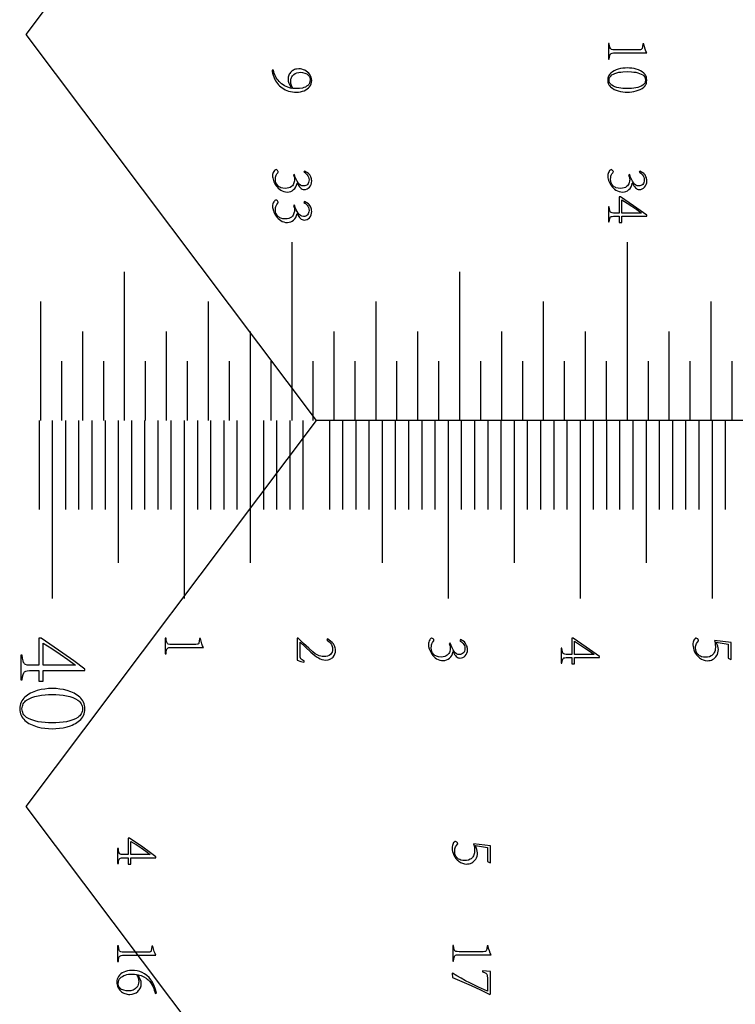
# Model space of a CAD drawing. Extents: x 0 to 446, y 0 to 296.
# Drawn here: x 0 to 54, y 73 to 147 of the extents above; entities that cross this region are included whole.
import ezdxf

# ---------------------------------------------------------------- set-up
doc = ezdxf.new("R2010")
doc.units = 0
for name, color, linetype in [('CUTS', 18, 'CONTINUOUS'), ('LINES', 18, 'CONTINUOUS'), ('NUMBERING', 5, 'CONTINUOUS')]:
    doc.layers.add(name, color=color, linetype=linetype)

msp = doc.modelspace()

# ---------------------------------------------------------------- linework, layer by layer
at = {"layer": 'CUTS'}
for points in [[(442, 117), (420, 146.25), (442, 175.5), (22, 175.5), (0, 146.25), (22, 117)], [(442, 58.5), (420, 87.75), (442, 117), (22, 117), (0, 87.75), (22, 58.5)]]:
    msp.add_lwpolyline(points, dxfattribs=at)
at = {"layer": 'LINES'}
for points in [[(20.184, 117), (20.184, 130.5)], [(45.584, 117), (45.584, 130.5)], [(7.484, 117), (7.484, 128.25)], [(32.884, 117), (32.884, 128.25)], [(1.134, 117), (1.134, 126)], [(13.834, 117), (13.834, 126)], [(26.534, 117), (26.534, 126)], [(39.234, 117), (39.234, 126)], [(51.933, 117), (51.933, 126)], [(4.309, 117), (4.309, 123.75)], [(10.659, 117), (10.659, 123.75)], [(17.009, 117), (17.009, 123.75)], [(23.359, 117), (23.359, 123.75)], [(29.709, 117), (29.709, 123.75)], [(36.059, 117), (36.059, 123.75)], [(42.408, 117), (42.408, 123.75)], [(48.758, 117), (48.758, 123.75)], [(2.722, 117), (2.722, 121.5)], [(5.897, 117), (5.897, 121.5)], [(9.072, 117), (9.072, 121.5)], [(12.247, 117), (12.247, 121.5)], [(15.422, 117), (15.422, 121.5)], [(18.597, 117), (18.597, 121.5)], [(21.771, 117), (21.771, 121.5)], [(24.946, 117), (24.946, 121.5)], [(28.121, 117), (28.121, 121.5)], [(31.296, 117), (31.296, 121.5)], [(34.471, 117), (34.471, 121.5)], [(37.646, 117), (37.646, 121.5)], [(40.821, 117), (40.821, 121.5)], [(43.996, 117), (43.996, 121.5)], [(47.171, 117), (47.171, 121.5)], [(50.346, 117), (50.346, 121.5)], [(53.521, 117), (53.521, 121.5)], [(0.996, 117), (0.996, 110.25)], [(1.996, 117), (1.996, 103.5)], [(2.996, 117), (2.996, 110.25)], [(3.996, 117), (3.996, 110.25)], [(4.996, 117), (4.996, 110.25)], [(5.996, 117), (5.996, 110.25)], [(6.996, 117), (6.996, 106.199)], [(7.996, 117), (7.996, 110.25)], [(8.996, 117), (8.996, 110.25)], [(9.996, 117), (9.996, 110.25)], [(10.996, 117), (10.996, 110.25)], [(11.996, 117), (11.996, 103.5)], [(12.996, 117), (12.996, 110.25)], [(13.996, 117), (13.996, 110.25)], [(14.996, 117), (14.996, 110.25)], [(15.996, 117), (15.996, 110.25)], [(16.996, 117), (16.996, 106.199)], [(17.996, 117), (17.996, 110.25)], [(18.996, 117), (18.996, 110.25)], [(19.996, 117), (19.996, 110.25)], [(20.996, 117), (20.996, 110.25)], [(22.996, 117), (22.996, 110.25)], [(23.996, 117), (23.996, 110.25)], [(24.995, 117), (24.995, 110.25)], [(25.996, 117), (25.996, 110.25)], [(26.996, 117), (26.996, 106.199)], [(27.995, 117), (27.995, 110.25)], [(28.996, 117), (28.996, 110.25)], [(29.996, 117), (29.996, 110.25)], [(30.995, 117), (30.995, 110.25)], [(31.996, 117), (31.996, 103.5)], [(32.996, 117), (32.996, 110.25)], [(33.996, 117), (33.996, 110.25)], [(34.995, 117), (34.995, 110.25)], [(35.995, 117), (35.995, 110.25)], [(36.996, 117), (36.996, 106.199)], [(37.995, 117), (37.995, 110.25)], [(38.995, 117), (38.995, 110.25)], [(39.996, 117), (39.996, 110.25)], [(40.995, 117), (40.995, 110.25)], [(41.996, 117), (41.996, 103.5)], [(42.995, 117), (42.995, 110.25)], [(43.996, 117), (43.996, 110.25)], [(44.995, 117), (44.995, 110.25)], [(45.995, 117), (45.995, 110.25)], [(46.996, 117), (46.996, 106.199)], [(47.995, 117), (47.995, 110.25)], [(48.995, 117), (48.995, 110.25)], [(49.995, 117), (49.995, 110.25)], [(50.995, 117), (50.995, 110.25)], [(51.995, 117), (51.995, 103.5)], [(52.995, 117), (52.995, 110.25)]]:
    msp.add_lwpolyline(points, dxfattribs=at)
at = {"layer": 'NUMBERING'}
for points in [[(44.143, 145.56), (44.143, 144.372), (44.209, 144.372), (44.225, 144.518), (44.248, 144.635), (44.277, 144.722), (44.314, 144.779), (44.363, 144.815), (44.432, 144.839), (44.519, 144.851), (44.626, 144.851), (47.056, 144.851), (46.986, 144.979), (46.922, 145.138), (46.866, 145.324), (46.821, 145.536), (46.748, 145.536), (46.724, 145.33), (46.702, 145.197), (46.683, 145.152), (46.661, 145.123), (46.629, 145.105), (46.585, 145.092), (46.461, 145.085), (44.626, 145.085), (44.487, 145.09), (44.385, 145.109), (44.346, 145.128), (44.314, 145.156), (44.286, 145.193), (44.265, 145.239), (44.233, 145.37), (44.209, 145.56)], [(20.127, 142.166), (19.984, 142.207), (19.847, 142.254), (19.719, 142.307), (19.598, 142.368), (19.485, 142.436), (19.379, 142.51), (19.282, 142.591), (19.191, 142.679), (19.109, 142.773), (19.035, 142.871), (18.969, 142.974), (18.911, 143.081), (18.862, 143.192), (18.82, 143.307), (18.787, 143.427), (18.762, 143.552), (18.671, 143.537), (18.675, 143.451), (18.697, 143.322), (18.739, 143.155), (18.805, 142.953), (18.857, 142.841), (18.916, 142.734), (18.982, 142.632), (19.056, 142.534), (19.137, 142.442), (19.226, 142.354), (19.322, 142.271), (19.425, 142.193), (19.536, 142.122), (19.654, 142.06), (19.78, 142.007), (19.912, 141.964), (20.052, 141.929), (20.199, 141.903), (20.354, 141.887), (20.516, 141.88), (20.667, 141.887), (20.812, 141.907), (20.95, 141.941), (21.082, 141.987), (21.204, 142.046), (21.314, 142.116), (21.411, 142.197), (21.496, 142.289), (21.564, 142.391), (21.614, 142.502), (21.644, 142.622), (21.656, 142.751), (21.645, 142.882), (21.617, 143.004), (21.571, 143.117), (21.508, 143.221), (21.432, 143.315), (21.347, 143.398), (21.251, 143.47), (21.146, 143.531), (21.035, 143.579), (20.921, 143.614), (20.806, 143.635), (20.688, 143.643), (20.513, 143.626), (20.432, 143.607), (20.356, 143.582), (20.284, 143.551), (20.217, 143.512), (20.155, 143.467), (20.097, 143.416), (20.045, 143.359), (19.999, 143.298), (19.961, 143.233), (19.929, 143.164), (19.904, 143.091), (19.885, 143.014), (19.869, 142.847), (19.873, 142.773), (19.885, 142.704), (19.905, 142.636), (19.936, 142.564)], [(21.542, 142.799), (21.527, 142.672), (21.493, 142.561), (21.438, 142.466), (21.363, 142.386), (21.273, 142.32), (21.177, 142.266), (21.072, 142.223), (20.96, 142.191), (20.738, 142.153), (20.535, 142.143), (20.391, 142.148), (20.262, 142.157), (20.188, 142.256), (20.125, 142.388), (20.082, 142.54), (20.065, 142.699), (20.083, 142.854), (20.102, 142.924), (20.128, 142.989), (20.16, 143.05), (20.198, 143.106), (20.244, 143.157), (20.296, 143.203), (20.412, 143.279), (20.54, 143.335), (20.68, 143.368), (20.832, 143.38), (20.971, 143.367), (21.127, 143.327), (21.206, 143.296), (21.28, 143.255), (21.349, 143.205), (21.413, 143.146), (21.467, 143.076), (21.506, 142.996), (21.531, 142.903)], [(47.056, 142.785), (47.038, 142.942), (47.019, 143.015), (46.993, 143.084), (46.96, 143.148), (46.92, 143.209), (46.874, 143.266), (46.82, 143.319), (46.7, 143.414), (46.566, 143.496), (46.417, 143.564), (46.255, 143.617), (46.086, 143.658), (45.916, 143.688), (45.746, 143.705), (45.575, 143.71), (45.404, 143.705), (45.232, 143.688), (45.062, 143.658), (44.892, 143.617), (44.73, 143.564), (44.581, 143.496), (44.447, 143.414), (44.326, 143.319), (44.273, 143.266), (44.226, 143.209), (44.186, 143.148), (44.154, 143.084), (44.127, 143.015), (44.108, 142.942), (44.09, 142.785), (44.108, 142.631), (44.127, 142.559), (44.154, 142.492), (44.186, 142.428), (44.226, 142.369), (44.273, 142.313), (44.326, 142.261), (44.447, 142.168), (44.581, 142.088), (44.73, 142.022), (44.892, 141.97), (45.062, 141.93), (45.232, 141.902), (45.404, 141.885), (45.575, 141.88), (45.74, 141.885), (45.907, 141.901), (46.074, 141.928), (46.243, 141.967), (46.405, 142.018), (46.555, 142.083), (46.691, 142.162), (46.814, 142.255), (46.868, 142.306), (46.916, 142.363), (46.957, 142.423), (46.991, 142.487), (47.017, 142.555), (47.037, 142.628)], [(46.946, 142.781), (46.931, 142.665), (46.891, 142.562), (46.826, 142.473), (46.738, 142.397), (46.63, 142.333), (46.508, 142.279), (46.373, 142.235), (46.223, 142.202), (46.065, 142.178), (45.904, 142.16), (45.571, 142.148), (45.242, 142.16), (45.082, 142.178), (44.924, 142.202), (44.775, 142.235), (44.638, 142.279), (44.516, 142.333), (44.407, 142.397), (44.317, 142.473), (44.252, 142.562), (44.211, 142.665), (44.195, 142.781), (44.211, 142.902), (44.252, 143.009), (44.317, 143.101), (44.407, 143.18), (44.516, 143.246), (44.638, 143.301), (44.775, 143.345), (44.924, 143.379), (45.082, 143.403), (45.242, 143.42), (45.571, 143.433), (45.904, 143.42), (46.065, 143.403), (46.223, 143.379), (46.373, 143.346), (46.508, 143.301), (46.63, 143.247), (46.738, 143.181), (46.826, 143.103), (46.891, 143.012), (46.931, 142.906), (46.946, 142.785)], [(21.115, 135.896), (21.067, 135.819), (21.131, 135.782), (21.194, 135.735), (21.321, 135.612), (21.376, 135.533), (21.417, 135.443), (21.443, 135.34), (21.455, 135.225), (21.448, 135.125), (21.426, 135.035), (21.392, 134.957), (21.343, 134.89), (21.283, 134.836), (21.211, 134.797), (21.128, 134.773), (21.033, 134.765), (20.92, 134.782), (20.866, 134.802), (20.815, 134.829), (20.721, 134.904), (20.636, 135.007), (20.558, 135.134), (20.485, 135.28), (20.416, 135.444), (20.353, 135.627), (20.276, 135.594), (20.323, 135.456), (20.344, 135.357), (20.353, 135.244), (20.346, 135.146), (20.316, 135.009), (20.288, 134.933), (20.247, 134.859), (20.192, 134.788), (20.123, 134.719), (20.036, 134.661), (19.928, 134.617), (19.799, 134.59), (19.648, 134.578), (19.469, 134.595), (19.316, 134.636), (19.248, 134.666), (19.187, 134.701), (19.133, 134.743), (19.084, 134.79), (19.005, 134.895), (18.949, 135.008), (18.916, 135.129), (18.905, 135.258), (18.919, 135.44), (18.935, 135.514), (18.957, 135.577), (19.014, 135.683), (19.087, 135.771), (19.109, 135.813), (19.116, 135.852), (19.099, 135.899), (19.057, 135.951), (19.005, 135.993), (18.958, 136.011), (18.918, 136), (18.876, 135.974), (18.834, 135.931), (18.79, 135.872), (18.75, 135.8), (18.721, 135.717), (18.7, 135.625), (18.69, 135.522), (18.694, 135.451), (18.707, 135.372), (18.758, 135.189), (18.796, 135.089), (18.843, 134.989), (18.899, 134.889), (18.964, 134.788), (19.038, 134.692), (19.122, 134.604), (19.214, 134.523), (19.316, 134.451), (19.428, 134.392), (19.549, 134.348), (19.68, 134.321), (19.821, 134.31), (19.95, 134.323), (20.071, 134.357), (20.184, 134.411), (20.29, 134.487), (20.383, 134.582), (20.458, 134.696), (20.515, 134.829), (20.554, 134.98), (20.564, 134.98), (20.681, 134.775), (20.741, 134.693), (20.801, 134.624), (20.864, 134.569), (20.932, 134.529), (21.004, 134.505), (21.081, 134.497), (21.198, 134.509), (21.305, 134.543), (21.401, 134.598), (21.487, 134.674), (21.559, 134.769), (21.611, 134.88), (21.643, 135.008), (21.656, 135.153), (21.651, 135.231), (21.639, 135.309), (21.618, 135.385), (21.59, 135.461), (21.515, 135.6), (21.469, 135.662), (21.417, 135.718)], [(46.515, 135.896), (46.467, 135.819), (46.531, 135.782), (46.594, 135.735), (46.721, 135.612), (46.776, 135.533), (46.817, 135.443), (46.843, 135.34), (46.855, 135.225), (46.848, 135.125), (46.826, 135.035), (46.792, 134.957), (46.743, 134.89), (46.683, 134.836), (46.611, 134.797), (46.528, 134.773), (46.433, 134.765), (46.32, 134.782), (46.266, 134.802), (46.215, 134.829), (46.121, 134.904), (46.036, 135.007), (45.958, 135.134), (45.885, 135.28), (45.816, 135.444), (45.753, 135.627), (45.676, 135.594), (45.723, 135.456), (45.744, 135.357), (45.753, 135.244), (45.746, 135.146), (45.716, 135.009), (45.688, 134.933), (45.647, 134.859), (45.592, 134.788), (45.523, 134.719), (45.436, 134.661), (45.328, 134.617), (45.199, 134.59), (45.048, 134.578), (44.869, 134.595), (44.716, 134.636), (44.648, 134.666), (44.587, 134.701), (44.533, 134.743), (44.484, 134.79), (44.405, 134.895), (44.349, 135.008), (44.316, 135.129), (44.305, 135.258), (44.319, 135.44), (44.335, 135.514), (44.357, 135.577), (44.414, 135.683), (44.487, 135.771), (44.509, 135.813), (44.516, 135.852), (44.499, 135.899), (44.457, 135.951), (44.405, 135.993), (44.358, 136.011), (44.318, 136), (44.276, 135.974), (44.234, 135.931), (44.19, 135.872), (44.15, 135.8), (44.121, 135.717), (44.1, 135.625), (44.09, 135.522), (44.094, 135.451), (44.107, 135.372), (44.158, 135.189), (44.196, 135.089), (44.243, 134.989), (44.299, 134.889), (44.364, 134.788), (44.438, 134.692), (44.522, 134.604), (44.614, 134.523), (44.716, 134.451), (44.828, 134.392), (44.949, 134.348), (45.08, 134.321), (45.221, 134.31), (45.35, 134.323), (45.471, 134.357), (45.584, 134.411), (45.69, 134.487), (45.783, 134.582), (45.858, 134.696), (45.915, 134.829), (45.954, 134.98), (45.964, 134.98), (46.081, 134.775), (46.141, 134.693), (46.201, 134.624), (46.264, 134.569), (46.332, 134.529), (46.404, 134.505), (46.481, 134.497), (46.598, 134.509), (46.705, 134.543), (46.801, 134.598), (46.887, 134.674), (46.959, 134.769), (47.011, 134.88), (47.043, 135.008), (47.056, 135.153), (47.051, 135.231), (47.039, 135.309), (47.018, 135.385), (46.99, 135.461), (46.915, 135.6), (46.869, 135.662), (46.817, 135.718)], [(21.115, 133.586), (21.067, 133.509), (21.131, 133.472), (21.194, 133.426), (21.321, 133.302), (21.376, 133.224), (21.417, 133.133), (21.443, 133.03), (21.455, 132.915), (21.448, 132.815), (21.426, 132.726), (21.392, 132.648), (21.343, 132.58), (21.283, 132.526), (21.211, 132.487), (21.128, 132.464), (21.033, 132.455), (20.92, 132.472), (20.866, 132.492), (20.815, 132.519), (20.721, 132.594), (20.636, 132.697), (20.558, 132.824), (20.485, 132.97), (20.416, 133.134), (20.353, 133.317), (20.276, 133.284), (20.323, 133.147), (20.344, 133.047), (20.353, 132.934), (20.346, 132.836), (20.316, 132.699), (20.288, 132.623), (20.247, 132.549), (20.192, 132.478), (20.123, 132.41), (20.036, 132.351), (19.928, 132.307), (19.799, 132.28), (19.648, 132.268), (19.469, 132.285), (19.316, 132.326), (19.248, 132.356), (19.187, 132.391), (19.133, 132.433), (19.084, 132.48), (19.005, 132.585), (18.949, 132.698), (18.916, 132.819), (18.905, 132.948), (18.919, 133.13), (18.935, 133.204), (18.957, 133.268), (19.014, 133.374), (19.087, 133.461), (19.109, 133.504), (19.116, 133.543), (19.099, 133.589), (19.057, 133.641), (19.005, 133.683), (18.958, 133.701), (18.918, 133.691), (18.876, 133.664), (18.834, 133.621), (18.79, 133.562), (18.75, 133.49), (18.721, 133.408), (18.7, 133.315), (18.69, 133.212), (18.694, 133.141), (18.707, 133.062), (18.758, 132.879), (18.796, 132.779), (18.843, 132.679), (18.899, 132.579), (18.964, 132.478), (19.038, 132.382), (19.122, 132.294), (19.214, 132.214), (19.316, 132.142), (19.428, 132.082), (19.549, 132.038), (19.68, 132.011), (19.821, 132), (19.95, 132.013), (20.071, 132.047), (20.184, 132.101), (20.29, 132.177), (20.383, 132.272), (20.458, 132.386), (20.515, 132.519), (20.554, 132.67), (20.564, 132.67), (20.681, 132.465), (20.741, 132.383), (20.801, 132.314), (20.864, 132.259), (20.932, 132.219), (21.004, 132.195), (21.081, 132.187), (21.198, 132.199), (21.305, 132.233), (21.401, 132.288), (21.487, 132.364), (21.559, 132.459), (21.611, 132.571), (21.643, 132.698), (21.656, 132.843), (21.651, 132.921), (21.639, 132.999), (21.618, 133.075), (21.59, 133.151), (21.515, 133.29), (21.469, 133.352), (21.417, 133.408)], [(47.056, 132.546), (46.552, 132.916), (46.05, 133.271), (45.063, 133.95), (44.962, 133.95), (44.962, 132.713), (44.636, 132.713), (44.522, 132.713), (44.429, 132.725), (44.357, 132.748), (44.306, 132.783), (44.27, 132.839), (44.242, 132.924), (44.222, 133.039), (44.209, 133.183), (44.143, 133.183), (44.143, 132.053), (44.209, 132.053), (44.222, 132.186), (44.244, 132.29), (44.274, 132.367), (44.312, 132.416), (44.364, 132.446), (44.437, 132.466), (44.529, 132.475), (44.641, 132.474), (44.962, 132.474), (44.962, 132), (45.158, 132), (45.158, 132.474), (47.056, 132.474)], [(45.158, 133.715), (45.554, 133.471), (45.929, 133.226), (46.286, 132.978), (46.625, 132.723), (46.625, 132.713), (45.158, 132.713)], [(4.474, 98.16), (3.634, 98.776), (2.797, 99.369), (1.152, 100.5), (0.984, 100.5), (0.984, 98.439), (0.441, 98.439), (0.25, 98.439), (0.095, 98.458), (-0.025, 98.497), (-0.072, 98.524), (-0.11, 98.555), (-0.142, 98.595), (-0.17, 98.648), (-0.217, 98.79), (-0.25, 98.981), (-0.271, 99.222), (-0.382, 99.222), (-0.382, 97.338), (-0.271, 97.338), (-0.249, 97.559), (-0.213, 97.734), (-0.164, 97.863), (-0.133, 97.909), (-0.1, 97.944), (-0.06, 97.971), (-0.012, 97.994), (0.108, 98.027), (0.262, 98.042), (0.449, 98.041), (0.984, 98.041), (0.984, 97.25), (1.311, 97.25), (1.311, 98.041), (4.474, 98.041)], [(1.311, 100.109), (1.97, 99.702), (2.596, 99.294), (3.19, 98.88), (3.755, 98.455), (3.755, 98.439), (1.311, 98.439)], [(10.552, 100.5), (10.552, 99.312), (10.618, 99.312), (10.634, 99.458), (10.657, 99.575), (10.686, 99.662), (10.723, 99.719), (10.772, 99.755), (10.841, 99.779), (10.928, 99.791), (11.035, 99.791), (13.465, 99.791), (13.395, 99.919), (13.331, 100.078), (13.275, 100.265), (13.23, 100.476), (13.157, 100.476), (13.133, 100.27), (13.111, 100.137), (13.093, 100.093), (13.07, 100.063), (13.038, 100.045), (12.994, 100.032), (12.87, 100.026), (11.035, 100.026), (10.896, 100.03), (10.794, 100.05), (10.756, 100.068), (10.723, 100.096), (10.696, 100.133), (10.674, 100.179), (10.642, 100.31), (10.618, 100.5)], [(10.552, 100.5), (10.552, 99.312), (10.618, 99.312), (10.634, 99.458), (10.657, 99.575), (10.686, 99.662), (10.723, 99.719), (10.772, 99.755), (10.841, 99.779), (10.928, 99.791), (11.035, 99.791), (13.465, 99.791), (13.395, 99.919), (13.331, 100.078), (13.275, 100.265), (13.23, 100.476), (13.157, 100.476), (13.133, 100.27), (13.111, 100.137), (13.093, 100.093), (13.07, 100.063), (13.038, 100.045), (12.994, 100.032), (12.87, 100.026), (11.035, 100.026), (10.896, 100.03), (10.794, 100.05), (10.756, 100.068), (10.723, 100.096), (10.696, 100.133), (10.674, 100.179), (10.642, 100.31), (10.618, 100.5)], [(21.103, 98.766), (21.006, 98.809), (20.93, 98.853), (20.873, 98.896), (20.835, 98.94), (20.811, 98.99), (20.795, 99.05), (20.786, 99.12), (20.786, 99.201), (20.786, 100.188), (21.596, 99.446), (21.745, 99.309), (21.888, 99.189), (22.027, 99.085), (22.161, 98.998), (22.295, 98.929), (22.435, 98.879), (22.581, 98.848), (22.732, 98.838), (22.898, 98.856), (22.973, 98.875), (23.043, 98.9), (23.108, 98.932), (23.168, 98.971), (23.223, 99.015), (23.273, 99.067), (23.356, 99.181), (23.416, 99.304), (23.452, 99.437), (23.465, 99.58), (23.459, 99.674), (23.444, 99.762), (23.421, 99.847), (23.389, 99.926), (23.308, 100.066), (23.212, 100.179), (22.852, 100.438), (22.795, 100.366), (22.883, 100.305), (22.981, 100.226), (23.077, 100.128), (23.16, 100.009), (23.194, 99.941), (23.218, 99.867), (23.234, 99.786), (23.24, 99.7), (23.23, 99.565), (23.198, 99.446), (23.145, 99.343), (23.071, 99.256), (22.977, 99.187), (22.862, 99.137), (22.728, 99.107), (22.574, 99.096), (22.457, 99.105), (22.343, 99.126), (22.234, 99.16), (22.129, 99.207), (21.932, 99.323), (21.75, 99.461), (21.433, 99.738), (21.229, 99.917), (21.027, 100.106), (20.628, 100.5), (20.552, 100.5), (20.552, 98.818), (20.841, 98.742), (21.074, 98.67)], [(21.103, 98.766), (21.006, 98.809), (20.93, 98.853), (20.873, 98.896), (20.835, 98.94), (20.811, 98.99), (20.795, 99.05), (20.786, 99.12), (20.786, 99.201), (20.786, 100.188), (21.596, 99.446), (21.745, 99.309), (21.888, 99.189), (22.027, 99.085), (22.161, 98.998), (22.295, 98.929), (22.435, 98.879), (22.581, 98.848), (22.732, 98.838), (22.898, 98.856), (22.973, 98.875), (23.043, 98.9), (23.108, 98.932), (23.168, 98.971), (23.223, 99.015), (23.273, 99.067), (23.356, 99.181), (23.416, 99.304), (23.452, 99.437), (23.465, 99.58), (23.459, 99.674), (23.444, 99.762), (23.421, 99.847), (23.389, 99.926), (23.308, 100.066), (23.212, 100.179), (22.852, 100.438), (22.795, 100.366), (22.883, 100.305), (22.981, 100.226), (23.077, 100.128), (23.16, 100.009), (23.194, 99.941), (23.218, 99.867), (23.234, 99.786), (23.24, 99.7), (23.23, 99.565), (23.198, 99.446), (23.145, 99.343), (23.071, 99.256), (22.977, 99.187), (22.862, 99.137), (22.728, 99.107), (22.574, 99.096), (22.457, 99.105), (22.343, 99.126), (22.234, 99.16), (22.129, 99.207), (21.932, 99.323), (21.75, 99.461), (21.433, 99.738), (21.229, 99.917), (21.027, 100.106), (20.628, 100.5), (20.552, 100.5), (20.552, 98.818), (20.841, 98.742), (21.074, 98.67)], [(32.924, 100.385), (32.876, 100.308), (32.94, 100.272), (33.004, 100.225), (33.13, 100.101), (33.185, 100.023), (33.226, 99.932), (33.252, 99.829), (33.264, 99.714), (33.257, 99.614), (33.236, 99.525), (33.201, 99.447), (33.152, 99.38), (33.092, 99.326), (33.02, 99.287), (32.937, 99.263), (32.843, 99.254), (32.729, 99.272), (32.675, 99.291), (32.624, 99.318), (32.53, 99.393), (32.445, 99.497), (32.367, 99.624), (32.294, 99.77), (32.226, 99.934), (32.162, 100.117), (32.085, 100.083), (32.133, 99.946), (32.153, 99.847), (32.162, 99.733), (32.155, 99.636), (32.125, 99.499), (32.097, 99.422), (32.056, 99.348), (32.001, 99.277), (31.932, 99.209), (31.845, 99.15), (31.738, 99.107), (31.608, 99.079), (31.457, 99.067), (31.278, 99.084), (31.125, 99.126), (31.058, 99.155), (30.997, 99.191), (30.942, 99.232), (30.893, 99.28), (30.814, 99.385), (30.758, 99.498), (30.725, 99.619), (30.714, 99.748), (30.728, 99.929), (30.744, 100.004), (30.766, 100.067), (30.824, 100.173), (30.896, 100.26), (30.918, 100.303), (30.925, 100.342), (30.908, 100.389), (30.866, 100.441), (30.814, 100.483), (30.767, 100.5), (30.727, 100.49), (30.686, 100.463), (30.643, 100.421), (30.599, 100.362), (30.559, 100.289), (30.53, 100.207), (30.51, 100.114), (30.499, 100.011), (30.503, 99.94), (30.516, 99.861), (30.567, 99.678), (30.605, 99.578), (30.652, 99.478), (30.708, 99.378), (30.773, 99.278), (30.847, 99.181), (30.931, 99.093), (31.024, 99.013), (31.126, 98.941), (31.237, 98.881), (31.358, 98.837), (31.489, 98.81), (31.63, 98.799), (31.759, 98.812), (31.88, 98.846), (31.993, 98.901), (32.099, 98.976), (32.192, 99.072), (32.267, 99.186), (32.324, 99.318), (32.363, 99.47), (32.373, 99.47), (32.49, 99.265), (32.55, 99.182), (32.61, 99.113), (32.673, 99.058), (32.741, 99.019), (32.813, 98.995), (32.891, 98.986), (33.007, 98.999), (33.114, 99.032), (33.21, 99.087), (33.296, 99.163), (33.368, 99.258), (33.42, 99.37), (33.452, 99.498), (33.465, 99.642), (33.46, 99.72), (33.448, 99.798), (33.428, 99.874), (33.399, 99.95), (33.324, 100.09), (33.278, 100.151), (33.226, 100.208)], [(32.924, 100.385), (32.876, 100.308), (32.94, 100.272), (33.004, 100.225), (33.13, 100.101), (33.185, 100.023), (33.226, 99.932), (33.252, 99.829), (33.264, 99.714), (33.257, 99.614), (33.236, 99.525), (33.201, 99.447), (33.152, 99.38), (33.092, 99.326), (33.02, 99.287), (32.937, 99.263), (32.843, 99.254), (32.729, 99.272), (32.675, 99.291), (32.624, 99.318), (32.53, 99.393), (32.445, 99.497), (32.367, 99.624), (32.294, 99.77), (32.226, 99.934), (32.162, 100.117), (32.085, 100.083), (32.133, 99.946), (32.153, 99.847), (32.162, 99.733), (32.155, 99.636), (32.125, 99.499), (32.097, 99.422), (32.056, 99.348), (32.001, 99.277), (31.932, 99.209), (31.845, 99.15), (31.738, 99.107), (31.608, 99.079), (31.457, 99.067), (31.278, 99.084), (31.125, 99.126), (31.058, 99.155), (30.997, 99.191), (30.942, 99.232), (30.893, 99.28), (30.814, 99.385), (30.758, 99.498), (30.725, 99.619), (30.714, 99.748), (30.728, 99.929), (30.744, 100.004), (30.766, 100.067), (30.824, 100.173), (30.896, 100.26), (30.918, 100.303), (30.925, 100.342), (30.908, 100.389), (30.866, 100.441), (30.814, 100.483), (30.767, 100.5), (30.727, 100.49), (30.686, 100.463), (30.643, 100.421), (30.599, 100.362), (30.559, 100.289), (30.53, 100.207), (30.51, 100.114), (30.499, 100.011), (30.503, 99.94), (30.516, 99.861), (30.567, 99.678), (30.605, 99.578), (30.652, 99.478), (30.708, 99.378), (30.773, 99.278), (30.847, 99.181), (30.931, 99.093), (31.024, 99.013), (31.126, 98.941), (31.237, 98.881), (31.358, 98.837), (31.489, 98.81), (31.63, 98.799), (31.759, 98.812), (31.88, 98.846), (31.993, 98.901), (32.099, 98.976), (32.192, 99.072), (32.267, 99.186), (32.324, 99.318), (32.363, 99.47), (32.373, 99.47), (32.49, 99.265), (32.55, 99.182), (32.61, 99.113), (32.673, 99.058), (32.741, 99.019), (32.813, 98.995), (32.891, 98.986), (33.007, 98.999), (33.114, 99.032), (33.21, 99.087), (33.296, 99.163), (33.368, 99.258), (33.42, 99.37), (33.452, 99.498), (33.465, 99.642), (33.46, 99.72), (33.448, 99.798), (33.428, 99.874), (33.399, 99.95), (33.324, 100.09), (33.278, 100.151), (33.226, 100.208)], [(43.465, 99.096), (42.962, 99.466), (42.459, 99.821), (41.472, 100.5), (41.371, 100.5), (41.371, 99.264), (41.045, 99.264), (40.931, 99.263), (40.838, 99.275), (40.766, 99.298), (40.715, 99.333), (40.679, 99.389), (40.651, 99.474), (40.631, 99.589), (40.618, 99.733), (40.552, 99.733), (40.552, 98.603), (40.618, 98.603), (40.631, 98.736), (40.653, 98.841), (40.683, 98.918), (40.721, 98.966), (40.773, 98.996), (40.846, 99.016), (40.938, 99.025), (41.05, 99.025), (41.371, 99.025), (41.371, 98.55), (41.567, 98.55), (41.567, 99.025), (43.465, 99.025)], [(43.465, 99.096), (42.962, 99.466), (42.459, 99.821), (41.472, 100.5), (41.371, 100.5), (41.371, 99.264), (41.045, 99.264), (40.931, 99.263), (40.838, 99.275), (40.766, 99.298), (40.715, 99.333), (40.679, 99.389), (40.651, 99.474), (40.631, 99.589), (40.618, 99.733), (40.552, 99.733), (40.552, 98.603), (40.618, 98.603), (40.631, 98.736), (40.653, 98.841), (40.683, 98.918), (40.721, 98.966), (40.773, 98.996), (40.846, 99.016), (40.938, 99.025), (41.05, 99.025), (41.371, 99.025), (41.371, 98.55), (41.567, 98.55), (41.567, 99.025), (43.465, 99.025)], [(41.567, 100.265), (41.963, 100.021), (42.338, 99.776), (42.695, 99.528), (43.034, 99.273), (43.034, 99.264), (41.567, 99.264)], [(41.567, 100.265), (41.963, 100.021), (42.338, 99.776), (42.695, 99.528), (43.034, 99.273), (43.034, 99.264), (41.567, 99.264)], [(52.175, 100.332), (52.223, 100.159), (52.243, 100.018), (52.252, 99.839), (52.237, 99.644), (52.22, 99.558), (52.197, 99.479), (52.168, 99.407), (52.132, 99.342), (52.09, 99.284), (52.042, 99.233), (51.988, 99.189), (51.929, 99.151), (51.797, 99.093), (51.646, 99.058), (51.475, 99.048), (51.358, 99.057), (51.205, 99.093), (51.122, 99.124), (51.043, 99.168), (50.967, 99.225), (50.895, 99.295), (50.833, 99.381), (50.788, 99.486), (50.759, 99.61), (50.747, 99.753), (50.753, 99.855), (50.767, 99.947), (50.788, 100.027), (50.818, 100.096), (50.886, 100.206), (50.957, 100.284), (50.968, 100.308), (50.972, 100.332), (50.955, 100.385), (50.912, 100.44), (50.855, 100.483), (50.794, 100.5), (50.749, 100.488), (50.705, 100.458), (50.664, 100.411), (50.625, 100.347), (50.592, 100.27), (50.568, 100.185), (50.552, 100.092), (50.546, 99.992), (50.553, 99.867), (50.578, 99.738), (50.618, 99.606), (50.675, 99.47), (50.748, 99.336), (50.835, 99.213), (50.937, 99.1), (51.054, 98.996), (51.184, 98.909), (51.327, 98.846), (51.483, 98.806), (51.653, 98.79), (51.75, 98.795), (51.846, 98.811), (51.942, 98.84), (52.035, 98.88), (52.125, 98.933), (52.206, 98.997), (52.279, 99.075), (52.345, 99.164), (52.399, 99.266), (52.438, 99.38), (52.462, 99.507), (52.472, 99.647), (52.459, 99.757), (52.424, 99.884), (52.319, 100.189), (53.22, 100.05), (53.22, 98.986), (53.43, 98.89), (53.454, 98.914), (53.454, 100.165)], [(4.474, 95.141), (4.464, 95.275), (4.444, 95.403), (4.412, 95.524), (4.368, 95.638), (4.313, 95.746), (4.247, 95.847), (4.17, 95.942), (4.081, 96.031), (3.983, 96.113), (3.88, 96.189), (3.771, 96.26), (3.656, 96.325), (3.536, 96.384), (3.409, 96.438), (3.139, 96.528), (2.857, 96.596), (2.575, 96.645), (2.291, 96.673), (2.006, 96.682), (1.72, 96.673), (1.434, 96.645), (1.15, 96.596), (0.867, 96.528), (0.596, 96.438), (0.47, 96.384), (0.349, 96.325), (0.234, 96.26), (0.125, 96.189), (0.021, 96.113), (-0.076, 96.031), (-0.165, 95.942), (-0.243, 95.847), (-0.309, 95.746), (-0.364, 95.638), (-0.407, 95.524), (-0.439, 95.403), (-0.46, 95.275), (-0.469, 95.141), (-0.46, 95.009), (-0.439, 94.884), (-0.407, 94.764), (-0.364, 94.652), (-0.309, 94.546), (-0.243, 94.446), (-0.165, 94.353), (-0.076, 94.267), (0.021, 94.186), (0.125, 94.112), (0.234, 94.042), (0.349, 93.979), (0.47, 93.921), (0.596, 93.869), (0.867, 93.782), (1.15, 93.715), (1.434, 93.668), (1.72, 93.641), (2.006, 93.632), (2.281, 93.64), (2.558, 93.667), (2.837, 93.712), (3.118, 93.776), (3.389, 93.862), (3.517, 93.913), (3.638, 93.97), (3.755, 94.033), (3.865, 94.102), (3.97, 94.176), (4.07, 94.256), (4.161, 94.343), (4.241, 94.436), (4.308, 94.536), (4.365, 94.644), (4.409, 94.758), (4.442, 94.879), (4.464, 95.006)], [(4.291, 95.133), (4.283, 95.034), (4.265, 94.94), (4.237, 94.852), (4.198, 94.769), (4.15, 94.692), (4.091, 94.62), (4.022, 94.554), (3.943, 94.494), (3.764, 94.387), (3.561, 94.297), (3.335, 94.224), (3.086, 94.169), (2.823, 94.128), (2.554, 94.099), (2.279, 94.083), (1.998, 94.078), (1.723, 94.083), (1.451, 94.099), (1.184, 94.128), (0.921, 94.169), (0.671, 94.224), (0.444, 94.297), (0.24, 94.387), (0.058, 94.494), (-0.022, 94.554), (-0.091, 94.62), (-0.151, 94.692), (-0.2, 94.769), (-0.239, 94.852), (-0.268, 94.94), (-0.286, 95.034), (-0.295, 95.133), (-0.286, 95.237), (-0.268, 95.335), (-0.239, 95.427), (-0.2, 95.513), (-0.151, 95.593), (-0.091, 95.668), (-0.022, 95.736), (0.058, 95.798), (0.24, 95.908), (0.444, 96), (0.671, 96.074), (0.921, 96.13), (1.184, 96.171), (1.451, 96.199), (1.723, 96.216), (1.998, 96.22), (2.279, 96.216), (2.554, 96.199), (2.823, 96.171), (3.086, 96.13), (3.335, 96.075), (3.561, 96.001), (3.764, 95.91), (3.943, 95.801), (4.022, 95.739), (4.091, 95.671), (4.15, 95.597), (4.198, 95.518), (4.237, 95.432), (4.265, 95.341), (4.283, 95.244), (4.291, 95.141)], [(9.856, 83.926), (9.352, 84.295), (8.85, 84.651), (7.863, 85.329), (7.762, 85.329), (7.762, 84.093), (7.436, 84.093), (7.322, 84.093), (7.229, 84.104), (7.157, 84.128), (7.106, 84.162), (7.07, 84.218), (7.042, 84.303), (7.022, 84.418), (7.009, 84.563), (6.943, 84.563), (6.943, 83.432), (7.009, 83.432), (7.022, 83.565), (7.044, 83.67), (7.074, 83.747), (7.112, 83.796), (7.164, 83.826), (7.237, 83.845), (7.329, 83.855), (7.441, 83.854), (7.762, 83.854), (7.762, 83.38), (7.958, 83.38), (7.958, 83.854), (9.856, 83.854)], [(7.958, 85.095), (8.354, 84.851), (8.729, 84.606), (9.086, 84.357), (9.425, 84.103), (9.425, 84.093), (7.958, 84.093)], [(33.924, 84.922), (33.972, 84.749), (33.992, 84.607), (34.001, 84.428), (33.986, 84.234), (33.97, 84.148), (33.946, 84.068), (33.917, 83.996), (33.881, 83.931), (33.839, 83.873), (33.791, 83.823), (33.737, 83.779), (33.678, 83.741), (33.546, 83.682), (33.395, 83.648), (33.224, 83.638), (33.107, 83.647), (32.954, 83.683), (32.871, 83.714), (32.792, 83.758), (32.716, 83.815), (32.644, 83.885), (32.582, 83.971), (32.537, 84.075), (32.508, 84.199), (32.496, 84.342), (32.502, 84.445), (32.516, 84.537), (32.537, 84.617), (32.567, 84.685), (32.635, 84.796), (32.707, 84.874), (32.717, 84.898), (32.721, 84.922), (32.704, 84.975), (32.661, 85.029), (32.604, 85.072), (32.544, 85.09), (32.498, 85.078), (32.454, 85.048), (32.413, 85.001), (32.374, 84.936), (32.341, 84.859), (32.317, 84.774), (32.302, 84.682), (32.295, 84.582), (32.303, 84.457), (32.327, 84.328), (32.367, 84.196), (32.424, 84.059), (32.497, 83.926), (32.584, 83.803), (32.686, 83.689), (32.803, 83.586), (32.933, 83.499), (33.076, 83.436), (33.233, 83.396), (33.402, 83.38), (33.499, 83.384), (33.596, 83.401), (33.691, 83.429), (33.785, 83.47), (33.874, 83.522), (33.955, 83.587), (34.028, 83.664), (34.094, 83.754), (34.148, 83.855), (34.187, 83.97), (34.211, 84.097), (34.221, 84.237), (34.208, 84.346), (34.173, 84.473), (34.068, 84.778), (34.969, 84.639), (34.969, 83.576), (35.179, 83.48), (35.203, 83.504), (35.203, 84.754)], [(6.943, 77.18), (6.943, 75.992), (7.009, 75.992), (7.025, 76.138), (7.048, 76.255), (7.077, 76.342), (7.114, 76.399), (7.163, 76.435), (7.232, 76.459), (7.319, 76.471), (7.426, 76.471), (9.856, 76.471), (9.786, 76.599), (9.722, 76.758), (9.666, 76.944), (9.621, 77.156), (9.548, 77.156), (9.524, 76.95), (9.502, 76.817), (9.483, 76.772), (9.461, 76.743), (9.429, 76.725), (9.385, 76.712), (9.261, 76.705), (7.426, 76.705), (7.287, 76.71), (7.185, 76.729), (7.146, 76.748), (7.114, 76.776), (7.086, 76.813), (7.065, 76.859), (7.033, 76.99), (7.009, 77.18)], [(32.343, 77.213), (32.343, 76.026), (32.409, 76.026), (32.425, 76.172), (32.448, 76.288), (32.477, 76.375), (32.514, 76.432), (32.563, 76.468), (32.632, 76.493), (32.719, 76.505), (32.826, 76.505), (35.256, 76.505), (35.186, 76.633), (35.122, 76.791), (35.066, 76.978), (35.021, 77.189), (34.948, 77.189), (34.924, 76.983), (34.902, 76.85), (34.883, 76.806), (34.861, 76.777), (34.829, 76.758), (34.785, 76.746), (34.661, 76.739), (32.826, 76.739), (32.687, 76.743), (32.585, 76.763), (32.546, 76.781), (32.514, 76.809), (32.486, 76.846), (32.465, 76.892), (32.433, 77.024), (32.409, 77.213)], [(8.5, 74.995), (8.735, 74.921), (8.94, 74.83), (9.117, 74.723), (9.195, 74.664), (9.265, 74.6), (9.389, 74.47), (9.492, 74.339), (9.574, 74.209), (9.636, 74.079), (9.689, 73.948), (9.733, 73.819), (9.768, 73.691), (9.794, 73.562), (9.894, 73.586), (9.82, 73.884), (9.726, 74.152), (9.671, 74.275), (9.612, 74.389), (9.548, 74.496), (9.479, 74.596), (9.331, 74.774), (9.171, 74.926), (8.999, 75.052), (8.816, 75.151), (8.625, 75.226), (8.431, 75.28), (8.232, 75.311), (8.031, 75.32), (7.856, 75.311), (7.695, 75.287), (7.547, 75.247), (7.413, 75.193), (7.293, 75.126), (7.189, 75.049), (7.099, 74.963), (7.025, 74.867), (6.966, 74.764), (6.924, 74.657), (6.899, 74.545), (6.89, 74.429), (6.897, 74.326), (6.913, 74.227), (6.937, 74.135), (6.969, 74.048), (7.01, 73.966), (7.059, 73.89), (7.117, 73.819), (7.183, 73.754), (7.256, 73.696), (7.333, 73.645), (7.415, 73.602), (7.5, 73.566), (7.59, 73.538), (7.685, 73.518), (7.784, 73.505), (7.887, 73.5), (8.056, 73.516), (8.213, 73.56), (8.286, 73.592), (8.356, 73.631), (8.486, 73.729), (8.544, 73.787), (8.595, 73.849), (8.638, 73.917), (8.674, 73.989), (8.703, 74.066), (8.724, 74.147), (8.738, 74.233), (8.744, 74.324), (8.74, 74.405), (8.726, 74.483), (8.702, 74.56), (8.668, 74.636)], [(8.553, 74.468), (8.543, 74.347), (8.519, 74.239), (8.48, 74.143), (8.427, 74.059), (8.362, 73.987), (8.291, 73.925), (8.211, 73.873), (8.125, 73.833), (8.034, 73.802), (7.944, 73.78), (7.853, 73.767), (7.762, 73.763), (7.592, 73.774), (7.418, 73.811), (7.334, 73.841), (7.256, 73.88), (7.185, 73.929), (7.121, 73.987), (7.068, 74.056), (7.029, 74.138), (7.005, 74.232), (6.995, 74.338), (7.006, 74.451), (7.034, 74.554), (7.079, 74.647), (7.142, 74.73), (7.219, 74.803), (7.309, 74.867), (7.411, 74.921), (7.524, 74.965), (7.647, 74.999), (7.776, 75.024), (7.912, 75.038), (8.054, 75.043), (8.234, 75.038), (8.385, 75.019), (8.452, 74.892), (8.505, 74.756), (8.54, 74.614)], [(34.61, 75.22), (34.749, 75.169), (34.848, 75.121), (34.883, 75.096), (34.912, 75.067), (34.933, 75.033), (34.948, 74.995), (34.965, 74.895), (34.969, 74.756), (34.969, 73.735), (34.302, 74.037), (33.64, 74.366), (33.311, 74.54), (32.984, 74.723), (32.658, 74.915), (32.333, 75.115), (32.29, 75.081), (32.328, 74.794), (33.745, 74.165), (34.45, 73.84), (35.146, 73.5), (35.203, 73.534), (35.203, 75.23), (34.905, 75.26), (34.61, 75.297)]]:
    msp.add_lwpolyline(points, close=True, dxfattribs=at)

doc.saveas('drawing.dxf')
